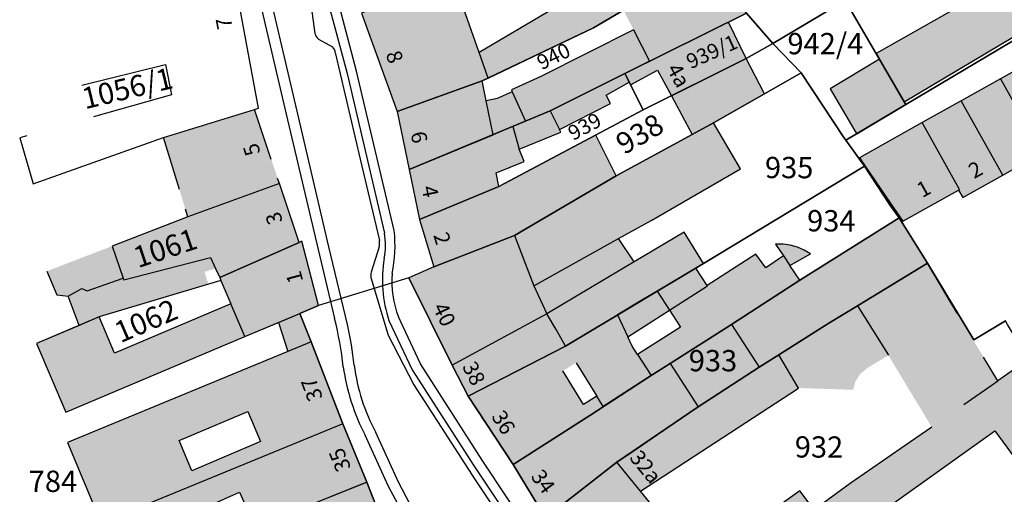
# Model space of a CAD drawing. Units: metres. Extents: x 4416564 to 4425696, y 5528693 to 5532257.
# Drawn here: x 4420279 to 4420394, y 5529625 to 5529681 of the extents above; entities that cross this region are included whole.
import ezdxf

# ---------------------------------------------------------------- set-up
doc = ezdxf.new("R2010")
doc.units = ezdxf.units.M
doc.layers.add('00_Flurstück', color=7, linetype='Continuous', lineweight=30, true_color=0x1f1f1f)
for name, color, linetype in [('00_Flurstücksnummer', 251, 'Continuous'), ('00_Gebäude', 251, 'Continuous'), ('00_Gebäude-FL', 254, 'Continuous'), ('00_Gebäudenummer', 251, 'Continuous'), ('00_Straßen', 253, 'Continuous')]:
    doc.layers.add(name, color=color, linetype=linetype)
doc.styles.add('Arial', font='arial.ttf')
doc.styles.add('Arial (italic)', font='ariali.ttf')

msp = doc.modelspace()

# ---------------------------------------------------------------- hatches: boundary and pattern name
at = {"layer": '00_Gebäude-FL'}
for points in [[(4420333.92, 5529674.22), (4420346.29, 5529680.12), (4420349.81, 5529682.21), (4420355.16, 5529685.38), (4420356.72, 5529686.3), (4420355.43, 5529688.01), (4420351.64, 5529693.02), (4420348.2, 5529690.99), (4420350.25, 5529687.52), (4420332.86, 5529677.23)], [(4420349.81, 5529682.21), (4420350.98, 5529679.91), (4420356.43, 5529682.67), (4420358.33, 5529678.93), (4420362.12, 5529680.81), (4420364.24, 5529681.86), (4420362.9, 5529683.66), (4420362.71, 5529683.93), (4420359.73, 5529688.09), (4420356.72, 5529686.3), (4420355.16, 5529685.38)], [(4420399.14, 5529681.2), (4420402.74, 5529683.23), (4420402.71, 5529683.28), (4420399.5, 5529688.5), (4420379.46, 5529677.11), (4420379.84, 5529676.46), (4420382.76, 5529671.44)], [(4420333.22, 5529673.89), (4420333.92, 5529674.22), (4420332.86, 5529677.23), (4420331.5, 5529681.11), (4420329.71, 5529686.18), (4420319.06, 5529681.87), (4420323.25, 5529670.3)], [(4420364.19, 5529676.53), (4420362.12, 5529680.81), (4420358.33, 5529678.93), (4420352.85, 5529676.22), (4420349.96, 5529674.77), (4420350.48, 5529673.74), (4420350.63, 5529673.44), (4420353.8, 5529675.16), (4420355.43, 5529672.14)], [(4420349.96, 5529674.77), (4420352.85, 5529676.22), (4420350.98, 5529679.91), (4420340.12, 5529674.41), (4420336.65, 5529672.85), (4420336.76, 5529672.62), (4420338.31, 5529669.16), (4420341.21, 5529670.37), (4420347.14, 5529673.35)], [(4420398.44, 5529666.29), (4420398.54, 5529666.35), (4420404.88, 5529669.9), (4420404.98, 5529669.96), (4420400.61, 5529677.81), (4420394.05, 5529674.14)], [(4420366.35, 5529672.38), (4420364.19, 5529676.53), (4420355.43, 5529672.14), (4420357.88, 5529667.61), (4420360.37, 5529668.97)], [(4420377.19, 5529667.68), (4420382.95, 5529671.11), (4420382.76, 5529671.44), (4420379.84, 5529676.46), (4420374.07, 5529672.98), (4420376.97, 5529668.05)], [(4420347.14, 5529673.35), (4420341.21, 5529670.37), (4420342.29, 5529668.19), (4420348.3, 5529671.23), (4420347.76, 5529672.22), (4420350.48, 5529673.74), (4420349.96, 5529674.77)], [(4420333.22, 5529673.89), (4420323.25, 5529670.3), (4420324.66, 5529663.48), (4420334.51, 5529667.58), (4420333.69, 5529671.55)], [(4420394.05, 5529674.14), (4420389.45, 5529671.57), (4420394.34, 5529662.84), (4420399.02, 5529665.47), (4420398.54, 5529666.35), (4420398.44, 5529666.29)], [(4420336.76, 5529672.62), (4420334.97, 5529671.82), (4420333.69, 5529671.55), (4420334.51, 5529667.58), (4420336.83, 5529668.54), (4420338.31, 5529669.16)], [(4420389.45, 5529671.57), (4420384.87, 5529669), (4420389.24, 5529661.14), (4420389.14, 5529661.08), (4420389.63, 5529660.21), (4420394.34, 5529662.84)], [(4420308.48, 5529664.66), (4420306.52, 5529670.52), (4420295.82, 5529667.24), (4420297.69, 5529661.15), (4420298.39, 5529658.84), (4420298.68, 5529657.92), (4420309.42, 5529661.83), (4420309.22, 5529662.43)], [(4420342.29, 5529668.19), (4420341.21, 5529670.37), (4420338.31, 5529669.16), (4420336.83, 5529668.54), (4420337.55, 5529665.88), (4420342.46, 5529667.86)], [(4420348.95, 5529662.73), (4420337.02, 5529655.75), (4420339.3, 5529649.82), (4420349.24, 5529655.37), (4420353.12, 5529657.54), (4420363.52, 5529663.55), (4420360.37, 5529668.97), (4420357.88, 5529667.61)], [(4420384.87, 5529669), (4420377.49, 5529664.86), (4420381.2, 5529659.44), (4420382.58, 5529657.42), (4420389.14, 5529661.08), (4420389.24, 5529661.14)], [(4420335.19, 5529661.5), (4420334.88, 5529663.1), (4420338.14, 5529664.42), (4420337.55, 5529665.88), (4420336.83, 5529668.54), (4420334.51, 5529667.58), (4420324.66, 5529663.48), (4420325.87, 5529657.63)], [(4420325.87, 5529657.63), (4420327.54, 5529652.05), (4420337.02, 5529655.75), (4420348.95, 5529662.73), (4420346.58, 5529667.54), (4420335.19, 5529661.5)], [(4420291.17, 5529650.52), (4420301.34, 5529653.14), (4420301.93, 5529651.86), (4420302.42, 5529650.79), (4420311.73, 5529654.91), (4420309.42, 5529661.83), (4420298.68, 5529657.92), (4420289.79, 5529654.49), (4420291.1, 5529650.72)], [(4420377.28, 5529647.48), (4420385.48, 5529652.47), (4420382.17, 5529657.82), (4420370.51, 5529650.5), (4420362.47, 5529645.28), (4420365.74, 5529640.27), (4420368.03, 5529641.71), (4420373.9, 5529645.42)], [(4420311.84, 5529646.59), (4420314.02, 5529647.52), (4420312.05, 5529655.06), (4420311.73, 5529654.91), (4420302.42, 5529650.79), (4420302.56, 5529650.46), (4420303.72, 5529647.71), (4420305.36, 5529643.86), (4420309.31, 5529645.52)], [(4420324.6, 5529650.76), (4420329.7, 5529640.52), (4420340.8, 5529646.55), (4420339.3, 5529649.82), (4420337.02, 5529655.75), (4420327.54, 5529652.05)], [(4420359.19, 5529652.46), (4420356.91, 5529656.14), (4420351.05, 5529652.65), (4420340.8, 5529646.55), (4420341.89, 5529644.7), (4420343.02, 5529642.75), (4420349.1, 5529646.42), (4420352.16, 5529648.24), (4420353.75, 5529649.2), (4420358.28, 5529651.91)], [(4420291.1, 5529650.72), (4420289.79, 5529654.49), (4420286.33, 5529653.16), (4420282.15, 5529651.54), (4420283.31, 5529648.76), (4420284.63, 5529648.61), (4420286.26, 5529649.5), (4420286.85, 5529649.25)], [(4420367.66, 5529654.71), (4420368.58, 5529653.35), (4420369.33, 5529652.23), (4420371.77, 5529653.6), (4420371.02, 5529654.03), (4420370.22, 5529654.37), (4420369.38, 5529654.59), (4420368.53, 5529654.71)], [(4420301.93, 5529651.86), (4420301.34, 5529653.14), (4420291.17, 5529650.52), (4420291.1, 5529650.72), (4420286.85, 5529649.25), (4420286.26, 5529649.5), (4420284.63, 5529648.61), (4420285.93, 5529645.17), (4420288.27, 5529646.17), (4420301.08, 5529650.01), (4420300.64, 5529651.46)], [(4420359.62, 5529649.87), (4420359.66, 5529649.81), (4420355.21, 5529646.96), (4420356.48, 5529644.98), (4420351.47, 5529641.76), (4420353.07, 5529639.28), (4420355.3, 5529640.72), (4420362.47, 5529645.28), (4420370.51, 5529650.5), (4420369.33, 5529652.23), (4420368.58, 5529653.35), (4420366.51, 5529651.95), (4420365.34, 5529653.53)], [(4420358.28, 5529651.91), (4420353.75, 5529649.2), (4420355.21, 5529646.96), (4420359.66, 5529649.81), (4420359.62, 5529649.87)], [(4420389.76, 5529635.89), (4420388.09, 5529638.59), (4420392.05, 5529641.46), (4420388.95, 5529646.62), (4420385.48, 5529652.47), (4420377.28, 5529647.48), (4420380.89, 5529641.67), (4420385.98, 5529633.23)], [(4420353.75, 5529649.2), (4420352.16, 5529648.24), (4420349.1, 5529646.42), (4420350.32, 5529643.83), (4420355.21, 5529646.96)], [(4420285.93, 5529645.17), (4420280.94, 5529643.05), (4420284.36, 5529634.98), (4420305.36, 5529643.86), (4420303.72, 5529647.71), (4420290.07, 5529641.92), (4420288.27, 5529646.17)], [(4420376.75, 5529637.62), (4420377.03, 5529638.61), (4420377.61, 5529639.5), (4420378.44, 5529640.18), (4420380.89, 5529641.67), (4420377.28, 5529647.48), (4420373.9, 5529645.42), (4420368.03, 5529641.71), (4420370.33, 5529637.82)], [(4420331.57, 5529636.86), (4420341.41, 5529641.92), (4420343.02, 5529642.75), (4420341.89, 5529644.7), (4420340.8, 5529646.55), (4420329.7, 5529640.52)], [(4420351.47, 5529641.76), (4420350.83, 5529642.74), (4420350.32, 5529643.83), (4420349.1, 5529646.42), (4420343.02, 5529642.75), (4420344.24, 5529640.79), (4420346.67, 5529636.86), (4420347.43, 5529635.64), (4420353.07, 5529639.28)], [(4420343.02, 5529642.75), (4420341.41, 5529641.92), (4420331.57, 5529636.86), (4420336.87, 5529628.82), (4420345.84, 5529634.61), (4420347.43, 5529635.64), (4420346.67, 5529636.86), (4420345.1, 5529635.89), (4420342.67, 5529639.82), (4420344.24, 5529640.79)], [(4420358.56, 5529635.63), (4420356.71, 5529634.37), (4420350.89, 5529630.38), (4420349.02, 5529629.11), (4420351.8, 5529625.71), (4420370.33, 5529637.82), (4420368.03, 5529641.71), (4420365.74, 5529640.27)], [(4420408.15, 5529626.68), (4420408.26, 5529626.74), (4420400.38, 5529637.18), (4420397.35, 5529641.19), (4420397.26, 5529641.13), (4420393.74, 5529638.67), (4420393.08, 5529638.21), (4420389.76, 5529635.89), (4420385.98, 5529633.23), (4420382.88, 5529631.06), (4420376.39, 5529626.6), (4420372.2, 5529623.5), (4420369.95, 5529621.83), (4420372.43, 5529617.79), (4420384.62, 5529626.52), (4420393.38, 5529632.8), (4420399.43, 5529624.54), (4420399.77, 5529624.79), (4420401.54, 5529622.28), (4420405.44, 5529624.79), (4420405.69, 5529624.98)], [(4420393.74, 5529638.67), (4420392.05, 5529641.46), (4420388.09, 5529638.59), (4420389.76, 5529635.89), (4420393.08, 5529638.21)], [(4420349.02, 5529629.11), (4420350.89, 5529630.38), (4420356.71, 5529634.37), (4420358.56, 5529635.63), (4420355.3, 5529640.72), (4420353.07, 5529639.28), (4420347.43, 5529635.64), (4420345.84, 5529634.61), (4420336.87, 5529628.82), (4420340.66, 5529622.58)], [(4420302.83, 5529619.96), (4420301.07, 5529623.93), (4420304.75, 5529625.58), (4420306.57, 5529621.5), (4420319.7, 5529626.78), (4420316.89, 5529633.6), (4420290.57, 5529622.81), (4420292.42, 5529618.9), (4420293.89, 5529615.77), (4420299.16, 5529618.24)], [(4420355.61, 5529621.06), (4420355.57, 5529621.11), (4420355.15, 5529621.62), (4420353.56, 5529623.57), (4420351.8, 5529625.71), (4420349.02, 5529629.11), (4420340.66, 5529622.58), (4420345.21, 5529617.05), (4420346.93, 5529614.96), (4420347.4, 5529614.39)], [(4420321.45, 5529622.27), (4420319.7, 5529626.78), (4420306.57, 5529621.5), (4420304.78, 5529620.78), (4420302.83, 5529619.96), (4420299.16, 5529618.24), (4420300.66, 5529614.99), (4420309.42, 5529619.05), (4420310.25, 5529616.85), (4420311.01, 5529617.22)], [(4420369.95, 5529621.83), (4420372.2, 5529623.5), (4420370.52, 5529625.76), (4420360.16, 5529618.34), (4420362.35, 5529616.1)]]:
    msp.add_hatch(color=256, dxfattribs=at).paths.add_polyline_path(points)
h = msp.add_hatch(color=256, dxfattribs=at)
h.paths.add_polyline_path([(4420313.15, 5529643.23), (4420310.4, 5529642.1), (4420284.57, 5529631.41), (4420288.5, 5529621.93), (4420290.57, 5529622.81), (4420316.89, 5529633.6)])
h.paths.add_polyline_path([(4420305.71, 5529635.06), (4420307.21, 5529631.52), (4420299.17, 5529628.11), (4420297.66, 5529631.65)])

# ---------------------------------------------------------------- linework, layer by layer
at = {"layer": '00_Flurstück', "flags": 128}
for points in [[(4420388.9, 5529706.44), (4420388.43, 5529706.72), (4420388.97, 5529703.39), (4420383.35, 5529699.58), (4420381.66, 5529698.44), (4420382.6, 5529697.07), (4420378.61, 5529694.2), (4420378.8, 5529693.93), (4420372.16, 5529689.65), (4420375.84, 5529683.33), (4420382.95, 5529671.11), (4420399.34, 5529680.86), (4420402.94, 5529682.88), (4420402.74, 5529683.23), (4420399.5, 5529688.5), (4420395.09, 5529695.86), (4420388.9, 5529706.44)], [(4420346.29, 5529680.12), (4420356.72, 5529686.3), (4420348.06, 5529697.76), (4420338.78, 5529691.35), (4420329.71, 5529686.18), (4420319.06, 5529681.87), (4420323.25, 5529670.3), (4420333.22, 5529673.89), (4420346.29, 5529680.12)], [(4420367.33, 5529678.27), (4420375.84, 5529683.33), (4420372.16, 5529689.65), (4420370.55, 5529688.63), (4420362.88, 5529683.71), (4420364.24, 5529681.86), (4420367.33, 5529678.27)], [(4420364.24, 5529681.86), (4420362.88, 5529683.71), (4420359.73, 5529688.09), (4420356.72, 5529686.3), (4420346.29, 5529680.12), (4420333.22, 5529673.89), (4420323.25, 5529670.3), (4420324.66, 5529663.48), (4420341.21, 5529670.37), (4420349.96, 5529674.77), (4420364.24, 5529681.86)], [(4420367.33, 5529678.27), (4420370.64, 5529674.84), (4420375.68, 5529667.24), (4420375.91, 5529666.92), (4420382.95, 5529671.11), (4420375.84, 5529683.33), (4420367.33, 5529678.27)], [(4420364.19, 5529676.53), (4420367.33, 5529678.27), (4420364.24, 5529681.86), (4420349.96, 5529674.77), (4420352.12, 5529670.48), (4420364.19, 5529676.53)], [(4420352.12, 5529670.48), (4420335.19, 5529661.5), (4420325.87, 5529657.63), (4420327.54, 5529652.05), (4420337.02, 5529655.75), (4420348.95, 5529662.73), (4420357.88, 5529667.61), (4420360.37, 5529668.97), (4420366.35, 5529672.38), (4420370.64, 5529674.84), (4420367.33, 5529678.27), (4420364.19, 5529676.53), (4420352.12, 5529670.48)], [(4420370.64, 5529674.84), (4420366.35, 5529672.38), (4420360.37, 5529668.97), (4420357.88, 5529667.61), (4420348.95, 5529662.73), (4420337.02, 5529655.75), (4420327.54, 5529652.05), (4420324.6, 5529650.76), (4420329.7, 5529640.52), (4420331.57, 5529636.86), (4420343.02, 5529642.75), (4420359.19, 5529652.46), (4420378.1, 5529663.89), (4420375.91, 5529666.92), (4420375.68, 5529667.24), (4420370.64, 5529674.84)], [(4420341.21, 5529670.37), (4420324.66, 5529663.48), (4420325.87, 5529657.63), (4420335.19, 5529661.5), (4420352.12, 5529670.48), (4420349.96, 5529674.77), (4420341.21, 5529670.37)], [(4420378.1, 5529663.89), (4420359.19, 5529652.46), (4420343.02, 5529642.75), (4420331.57, 5529636.86), (4420336.87, 5529628.82), (4420345.84, 5529634.61), (4420353.07, 5529639.28), (4420355.3, 5529640.72), (4420362.47, 5529645.28), (4420370.51, 5529650.5), (4420382.17, 5529657.82), (4420381.05, 5529659.34), (4420378.1, 5529663.89)], [(4420345.84, 5529634.61), (4420336.87, 5529628.82), (4420340.66, 5529622.58), (4420349.02, 5529629.11), (4420358.56, 5529635.63), (4420365.74, 5529640.27), (4420368.03, 5529641.71), (4420373.9, 5529645.42), (4420377.28, 5529647.48), (4420385.48, 5529652.47), (4420382.17, 5529657.82), (4420370.51, 5529650.5), (4420362.47, 5529645.28), (4420355.3, 5529640.72), (4420353.07, 5529639.28), (4420345.84, 5529634.61)], [(4420280.94, 5529643.05), (4420284.36, 5529634.98), (4420305.36, 5529643.86), (4420311.84, 5529646.59), (4420314.02, 5529647.52), (4420312.05, 5529655.06), (4420311.73, 5529654.91), (4420302.42, 5529650.79), (4420302.56, 5529650.46), (4420288.27, 5529646.17), (4420280.94, 5529643.05)], [(4420302.99, 5529612.35), (4420310.25, 5529616.85), (4420321.45, 5529622.27), (4420319.7, 5529626.78), (4420302.83, 5529619.96), (4420299.16, 5529618.24), (4420302.1, 5529611.8), (4420302.99, 5529612.35)]]:
    msp.add_lwpolyline(points, close=True, dxfattribs=at)
for points in [[(4420399.34, 5529680.86), (4420382.95, 5529671.11), (4420375.91, 5529666.92), (4420378.1, 5529663.89), (4420381.05, 5529659.34), (4420382.17, 5529657.82), (4420385.48, 5529652.47), (4420390.92, 5529643.47), (4420394.63, 5529645.7)], [(4420405.44, 5529624.79), (4420408.15, 5529626.68), (4420408.26, 5529626.74), (4420407.33, 5529627.97), (4420407.33, 5529627.97), (4420406.72, 5529628.78), (4420400.38, 5529637.18), (4420397.35, 5529641.19), (4420394.88, 5529645.29), (4420394.63, 5529645.7), (4420390.92, 5529643.47), (4420385.48, 5529652.47), (4420377.28, 5529647.48), (4420373.9, 5529645.42), (4420368.03, 5529641.71), (4420365.74, 5529640.27), (4420358.56, 5529635.63), (4420349.02, 5529629.11), (4420340.66, 5529622.58)], [(4420340.66, 5529622.58), (4420336.87, 5529628.82), (4420331.57, 5529636.86), (4420329.7, 5529640.52), (4420324.6, 5529650.76), (4420314.02, 5529647.52), (4420311.84, 5529646.59), (4420313.15, 5529643.23), (4420316.89, 5529633.6), (4420319.7, 5529626.78), (4420321.45, 5529622.27)]]:
    msp.add_lwpolyline(points, dxfattribs=at)
at = {"layer": '00_Gebäude'}
for p, q in [((4420364.19, 5529676.53), (4420362.12, 5529680.81)), ((4420382.76, 5529671.44), (4420399.14, 5529681.2)), ((4420352.85, 5529676.22), (4420349.96, 5529674.77)), ((4420366.35, 5529672.38), (4420364.19, 5529676.53)), ((4420394.05, 5529674.14), (4420389.45, 5529671.57)), ((4420389.45, 5529671.57), (4420384.87, 5529669)), ((4420308.48, 5529664.66), (4420306.52, 5529670.52)), ((4420336.83, 5529668.54), (4420334.51, 5529667.58)), ((4420297.69, 5529661.15), (4420295.82, 5529667.24)), ((4420357.88, 5529667.61), (4420348.95, 5529662.73)), ((4420309.42, 5529661.83), (4420309.22, 5529662.43)), ((4420298.68, 5529657.92), (4420298.39, 5529658.84)), ((4420351.05, 5529652.65), (4420349.24, 5529655.37)), ((4420327.54, 5529652.05), (4420324.6, 5529650.76)), ((4420358.28, 5529651.91), (4420359.19, 5529652.46)), ((4420370.51, 5529650.5), (4420369.33, 5529652.23)), ((4420388.95, 5529646.62), (4420385.48, 5529652.47)), ((4420324.6, 5529650.76), (4420329.7, 5529640.52)), ((4420339.3, 5529649.82), (4420340.8, 5529646.55)), ((4420285.93, 5529645.17), (4420284.63, 5529648.61)), ((4420377.28, 5529647.48), (4420380.89, 5529641.67)), ((4420313.15, 5529643.23), (4420311.84, 5529646.59)), ((4420343.02, 5529642.75), (4420349.1, 5529646.42)), ((4420309.31, 5529645.52), (4420310.4, 5529642.1)), ((4420393.74, 5529638.67), (4420392.05, 5529641.46)), ((4420344.24, 5529640.79), (4420346.67, 5529636.86)), ((4420321.45, 5529622.27), (4420319.7, 5529626.78))]:
    msp.add_line(p, q, dxfattribs=at)
at = {"layer": '00_Gebäude', "flags": 128}
for points in [[(4420279.8, 5529667.45), (4420278.95, 5529667.21), (4420280.55, 5529661.81), (4420295.82, 5529667.24), (4420306.52, 5529670.52), (4420306.96, 5529670.68), (4420303.21, 5529691), (4420293.69, 5529689.07), (4420281.39, 5529686.19), (4420281.63, 5529685.17)], [(4420348.2, 5529690.99), (4420350.25, 5529687.52), (4420332.86, 5529677.23)], [(4420399.14, 5529681.2), (4420402.74, 5529683.23), (4420402.71, 5529683.28), (4420399.5, 5529688.5), (4420379.46, 5529677.11), (4420379.84, 5529676.46)], [(4420333.22, 5529673.89), (4420333.92, 5529674.22), (4420332.86, 5529677.23), (4420331.5, 5529681.11), (4420329.71, 5529686.18), (4420319.06, 5529681.87), (4420323.25, 5529670.3)], [(4420333.92, 5529674.22), (4420346.29, 5529680.12), (4420349.81, 5529682.21)], [(4420350.98, 5529679.91), (4420340.12, 5529674.41), (4420336.65, 5529672.85), (4420336.76, 5529672.62), (4420338.31, 5529669.16)], [(4420350.98, 5529679.91), (4420352.85, 5529676.22), (4420358.33, 5529678.93)], [(4420286.26, 5529673.41), (4420296.07, 5529675.82), (4420296.78, 5529672.26), (4420287.63, 5529669.68)], [(4420350.48, 5529673.74), (4420350.63, 5529673.44), (4420353.8, 5529675.16), (4420355.43, 5529672.14), (4420364.19, 5529676.53)], [(4420336.76, 5529672.62), (4420334.97, 5529671.82), (4420333.69, 5529671.55)], [(4420355.43, 5529672.14), (4420357.88, 5529667.61), (4420360.37, 5529668.97), (4420366.35, 5529672.38)], [(4420389.14, 5529661.08), (4420389.63, 5529660.21), (4420394.34, 5529662.84), (4420389.45, 5529671.57)], [(4420341.21, 5529670.37), (4420338.31, 5529669.16), (4420336.83, 5529668.54), (4420337.55, 5529665.88), (4420342.46, 5529667.86), (4420342.29, 5529668.19)], [(4420337.02, 5529655.75), (4420339.3, 5529649.82), (4420349.24, 5529655.37), (4420353.12, 5529657.54), (4420363.52, 5529663.55), (4420360.37, 5529668.97)], [(4420325.87, 5529657.63), (4420327.54, 5529652.05), (4420337.02, 5529655.75), (4420348.95, 5529662.73), (4420346.58, 5529667.54), (4420335.19, 5529661.5)], [(4420335.19, 5529661.5), (4420334.88, 5529663.1), (4420338.14, 5529664.42), (4420337.55, 5529665.88)], [(4420394.34, 5529662.84), (4420399.02, 5529665.47), (4420398.54, 5529666.35)], [(4420324.66, 5529663.48), (4420325.87, 5529657.63), (4420335.19, 5529661.5)], [(4420311.84, 5529646.59), (4420314.02, 5529647.52), (4420312.05, 5529655.06), (4420311.73, 5529654.91)], [(4420359.19, 5529652.46), (4420356.91, 5529656.14), (4420351.05, 5529652.65), (4420340.8, 5529646.55)], [(4420368.58, 5529653.35), (4420366.51, 5529651.95), (4420365.34, 5529653.53), (4420359.62, 5529649.87)], [(4420282.15, 5529651.54), (4420283.31, 5529648.76), (4420284.63, 5529648.61), (4420286.26, 5529649.5), (4420286.85, 5529649.25), (4420291.1, 5529650.72)], [(4420302.42, 5529650.79), (4420302.56, 5529650.46), (4420303.72, 5529647.71)], [(4420353.75, 5529649.2), (4420352.16, 5529648.24), (4420349.1, 5529646.42), (4420350.32, 5529643.83), (4420355.21, 5529646.96)], [(4420355.21, 5529646.96), (4420356.48, 5529644.98), (4420351.47, 5529641.76), (4420353.07, 5529639.28)], [(4420305.36, 5529643.86), (4420309.31, 5529645.52), (4420311.84, 5529646.59)], [(4420343.02, 5529642.75), (4420341.89, 5529644.7), (4420340.8, 5529646.55), (4420329.7, 5529640.52), (4420331.57, 5529636.86)], [(4420362.47, 5529645.28), (4420355.3, 5529640.72), (4420358.56, 5529635.63), (4420365.74, 5529640.27)], [(4420351.47, 5529641.76), (4420350.83, 5529642.74), (4420350.32, 5529643.83)], [(4420316.89, 5529633.6), (4420313.15, 5529643.23), (4420310.4, 5529642.1), (4420284.57, 5529631.41), (4420288.5, 5529621.93)], [(4420341.41, 5529641.92), (4420331.57, 5529636.86), (4420336.87, 5529628.82), (4420345.84, 5529634.61), (4420347.43, 5529635.64), (4420346.67, 5529636.86), (4420345.1, 5529635.89), (4420342.67, 5529639.82)], [(4420351.8, 5529625.71), (4420370.33, 5529637.82), (4420368.03, 5529641.71)], [(4420408.15, 5529626.68), (4420408.26, 5529626.74), (4420400.38, 5529637.18), (4420397.35, 5529641.19), (4420397.26, 5529641.13), (4420393.74, 5529638.67)], [(4420355.3, 5529640.72), (4420353.07, 5529639.28), (4420347.43, 5529635.64)], [(4420389.76, 5529635.89), (4420393.08, 5529638.21), (4420393.74, 5529638.67)], [(4420349.02, 5529629.11), (4420350.89, 5529630.38), (4420356.71, 5529634.37), (4420358.56, 5529635.63)], [(4420385.98, 5529633.23), (4420382.88, 5529631.06), (4420376.39, 5529626.6), (4420372.2, 5529623.5), (4420369.95, 5529621.83), (4420372.43, 5529617.79), (4420384.62, 5529626.52), (4420393.38, 5529632.8), (4420399.43, 5529624.54), (4420399.77, 5529624.79), (4420401.54, 5529622.28), (4420405.44, 5529624.79), (4420405.69, 5529624.98), (4420408.15, 5529626.68)], [(4420336.87, 5529628.82), (4420340.66, 5529622.58), (4420349.02, 5529629.11)], [(4420353.56, 5529623.57), (4420351.8, 5529625.71), (4420349.02, 5529629.11)], [(4420372.2, 5529623.5), (4420370.52, 5529625.76), (4420360.16, 5529618.34), (4420362.35, 5529616.1), (4420369.95, 5529621.83)]]:
    msp.add_lwpolyline(points, dxfattribs=at)
for points in [[(4420398.44, 5529666.29), (4420398.54, 5529666.35), (4420404.88, 5529669.9), (4420404.98, 5529669.96), (4420400.61, 5529677.81), (4420394.05, 5529674.14), (4420398.44, 5529666.29)], [(4420377.19, 5529667.68), (4420382.95, 5529671.11), (4420382.76, 5529671.44), (4420379.84, 5529676.46), (4420374.07, 5529672.98), (4420376.97, 5529668.05), (4420377.19, 5529667.68)], [(4420347.14, 5529673.35), (4420341.21, 5529670.37), (4420342.29, 5529668.19), (4420348.3, 5529671.23), (4420347.76, 5529672.22), (4420350.48, 5529673.74), (4420349.96, 5529674.77), (4420347.14, 5529673.35)], [(4420333.22, 5529673.89), (4420323.25, 5529670.3), (4420324.66, 5529663.48), (4420334.51, 5529667.58), (4420333.69, 5529671.55), (4420333.22, 5529673.89)], [(4420384.87, 5529669), (4420377.49, 5529664.86), (4420381.2, 5529659.44), (4420382.58, 5529657.42), (4420389.14, 5529661.08), (4420389.24, 5529661.14), (4420384.87, 5529669)], [(4420291.17, 5529650.52), (4420301.34, 5529653.14), (4420301.93, 5529651.86), (4420302.42, 5529650.79), (4420311.73, 5529654.91), (4420309.42, 5529661.83), (4420298.68, 5529657.92), (4420289.79, 5529654.49), (4420291.1, 5529650.72), (4420291.17, 5529650.52)], [(4420377.28, 5529647.48), (4420385.48, 5529652.47), (4420382.17, 5529657.82), (4420370.51, 5529650.5), (4420362.47, 5529645.28), (4420365.74, 5529640.27), (4420368.03, 5529641.71), (4420373.9, 5529645.42), (4420377.28, 5529647.48)], [(4420367.66, 5529654.71), (4420368.58, 5529653.35), (4420369.33, 5529652.23), (4420371.77, 5529653.6), (4420371.02, 5529654.03), (4420370.22, 5529654.37), (4420369.38, 5529654.59), (4420368.53, 5529654.71), (4420367.66, 5529654.71)], [(4420358.28, 5529651.91), (4420353.75, 5529649.2), (4420355.21, 5529646.96), (4420359.66, 5529649.81), (4420359.62, 5529649.87), (4420358.28, 5529651.91)], [(4420285.93, 5529645.17), (4420280.94, 5529643.05), (4420284.36, 5529634.98), (4420305.36, 5529643.86), (4420303.72, 5529647.71), (4420290.07, 5529641.92), (4420288.27, 5529646.17), (4420285.93, 5529645.17)], [(4420297.66, 5529631.65), (4420305.71, 5529635.06), (4420307.21, 5529631.52), (4420299.17, 5529628.11), (4420297.66, 5529631.65)], [(4420302.83, 5529619.96), (4420301.07, 5529623.93), (4420304.75, 5529625.58), (4420306.57, 5529621.5), (4420319.7, 5529626.78), (4420316.89, 5529633.6), (4420290.57, 5529622.81), (4420292.42, 5529618.9), (4420293.89, 5529615.77), (4420299.16, 5529618.24), (4420302.83, 5529619.96)]]:
    msp.add_lwpolyline(points, close=True, dxfattribs=at)
at = {"layer": '00_Gebäude-FL'}
for points in [[(4420350.98, 5529679.91), (4420352.85, 5529676.22), (4420356.43, 5529682.67), (4420358.33, 5529678.93)], [(4420351.05, 5529652.65), (4420349.24, 5529655.37), (4420340.8, 5529646.55), (4420339.3, 5529649.82)], [(4420313.15, 5529643.23), (4420311.84, 5529646.59), (4420310.4, 5529642.1), (4420309.31, 5529645.52)], [(4420362.47, 5529645.28), (4420355.3, 5529640.72), (4420365.74, 5529640.27), (4420358.56, 5529635.63)]]:
    msp.add_solid(points, dxfattribs=at)
at = {"layer": '00_Straßen'}
for p, q in [((4420314, 5529678.78), (4420315.66, 5529677.89)), ((4420321.13, 5529654.41), (4420320.18, 5529651.42))]:
    msp.add_line(p, q, dxfattribs=at)
at = {"layer": '00_Straßen', "flags": 128}
for points in [[(4420306.94913, 5529722.98457), (4420308.84, 5529710.04), (4420309.38, 5529706.45), (4420309.8, 5529704.11), (4420311.21, 5529696.38), (4420311.46, 5529695.12), (4420311.77, 5529693.3), (4420312.46, 5529687.86), (4420313.58, 5529679.48)], [(4420312.61, 5529692.8), (4420313.86, 5529687.38), (4420315.56, 5529681.6), (4420317.37, 5529674.75), (4420321.76, 5529656.02)], [(4420322.9, 5529656.32), (4420318.49, 5529675.05), (4420316.68, 5529681.89), (4420315, 5529687.69), (4420313.76, 5529693.04)], [(4420306.03, 5529687.93), (4420310.23, 5529669.98), (4420313.99, 5529654.08), (4420315.91, 5529645.99)], [(4420317.43, 5529645.29), (4420315.23, 5529654.41), (4420311.5, 5529670.33), (4420307.31, 5529688.22)], [(4420315.99, 5529677.22), (4420318.92, 5529664.72), (4420321.17, 5529655.15)], [(4420320.17, 5529650.79), (4420322.19, 5529644.02), (4420325.22, 5529638.21), (4420332.41, 5529627.04), (4420337.27, 5529619.74), (4420340.38, 5529615.55), (4420345.05, 5529609.77)], [(4420339.01, 5529620.62), (4420333.3, 5529629.24), (4420325.98, 5529640.65), (4420323.4, 5529646.17)], [(4420322.28, 5529645.74), (4420325.02, 5529639.97), (4420332.19, 5529628.77), (4420338.05, 5529619.97)], [(4420421.03, 5529553.08), (4420413.42, 5529555.69), (4420405.5, 5529558.49), (4420397.58, 5529561.9), (4420391.08, 5529564.92), (4420384.73, 5529568.17), (4420378.43, 5529571.63), (4420372.4, 5529575.26), (4420368.65, 5529577.4), (4420363.24, 5529581.35), (4420357.56, 5529585.45), (4420351.75, 5529589.97), (4420346.69, 5529594.26), (4420341.13, 5529599.48), (4420335.94, 5529605.25), (4420331.97, 5529610.23), (4420328.28, 5529615.54), (4420324.95, 5529621.15), (4420322.24, 5529626.24), (4420319.48, 5529632.27)], [(4420339.8, 5529602.8), (4420336.99, 5529606), (4420333.1, 5529610.93), (4420329.33, 5529616.32), (4420326.05, 5529621.67), (4420323.41, 5529626.76), (4420320.75, 5529632.6)]]:
    msp.add_lwpolyline(points, dxfattribs=at)
at = {"layer": '00_Straßen'}
for centre, radius, start, end in [((4420315.8525, 5529680.3675), 2.43965, 201.3325868, 220.5949263), ((4420314.89283, 5529677.09587), 1.10417, 6.4547981, 45.9891354), ((4420307.01874, 5529654.56847), 15.97755, 348.0493009, 6.2936608), ((4420319.4776, 5529654.8704), 1.71534, 344.4308322, 9.3810517), ((4420313.84648, 5529654.63595), 8.03364, 348.5414626, 9.920488), ((4420337.08667, 5529650.54733), 15.56752, 170.7861587, 197.9872437), ((4420322.02248, 5529651.07567), 1.87438, 169.4146169, 188.7666222), ((4420334.64146, 5529650.42666), 12.02038, 176.0246496, 200.7395279), ((4420271.76353, 5529635.21021), 45.44353, 6.4434481, 13.7220937), ((4420269.18352, 5529634.97507), 49.3368, 6.4296909, 12.0679544), ((4420342.08401, 5529643.89486), 25.41807, 188.1077867, 207.2159918), ((4420340.48522, 5529643.30358), 22.45096, 187.1735719, 208.4735963)]:
    msp.add_arc(centre, radius, start, end, dxfattribs=at)

# ---------------------------------------------------------------- texts
at = {"layer": '00_Flurstücksnummer', "char_height": 2.5, "attachment_point": 5, "line_spacing_factor": 1.004016, "style": 'Arial (italic)'}
for s, insert in [('942/4', (4420373.5, 5529677.95)), ('933', (4420360.31, 5529640.71)), ('784', (4420282.85, 5529626.54))]:
    msp.add_mtext(s, dxfattribs=dict(at, insert=insert))
at = {"layer": '00_Flurstücksnummer', "attachment_point": 5, "line_spacing_factor": 1.004016, "style": 'Arial (italic)'}
for s, insert, char_height, rotation in [('940', (4420341.7, 5529676.59), 1.75, 26.0695797), ('939/1', (4420360.26, 5529677.13), 1.75, 24.2934092), ('1056/1', (4420291.65, 5529672.72), 2.5, 13.5218042), ('939', (4420345.35, 5529668.35), 1.75, 28.189524), ('938', (4420351.87, 5529667.4), 2.5, 30.3094661), ('935', (4420369.25, 5529663.39), 2.5, 359.7028968), ('934', (4420374.19, 5529657.14), 2.5, 359.7028968), ('1061', (4420296.13, 5529653.96), 2.5, 18.3919465), ('1062', (4420293.89, 5529645.42), 2.5, 23.3193827), ('932', (4420372.75, 5529630.57), 2.5, 359.7028968)]:
    msp.add_mtext(s, dxfattribs=dict(at, insert=insert, char_height=char_height, rotation=rotation))
at = {"layer": '00_Gebäudenummer', "char_height": 1.8, "attachment_point": 5, "line_spacing_factor": 1.004016, "style": 'Arial'}
for s, insert, rotation in [('7', (4420303.17, 5529680.69), 100.4395032), ('8', (4420322.73, 5529676.64), 289.630148), ('4a', (4420356.07, 5529674.44), 299.6569269), ('6', (4420325.6, 5529667.23), 281.9525345), ('5', (4420306.39, 5529665.89), 108.0025444), ('2', (4420391.22, 5529663.27), 29.1635526), ('1', (4420385.14, 5529661.03), 29.1635526), ('4', (4420326.89, 5529660.87), 281.7233374), ('3', (4420309.01, 5529657.83), 107.6014757), ('2', (4420328.31, 5529655.33), 287.1664539), ('1', (4420311.42, 5529650.88), 104.8512765), ('40', (4420328.57, 5529646.36), 296.4483422), ('38', (4420332.05, 5529639.44), 297.0786168), ('37', (4420313.45, 5529637.73), 110.6954443), ('36', (4420335.53, 5529633.67), 301.8914762), ('35', (4420316.73, 5529629.46), 112.2424286), ('32a', (4420352.24, 5529628.42), 309.2826108), ('34', (4420340.19, 5529626.71), 305.9021808)]:
    msp.add_mtext(s, dxfattribs=dict(at, insert=insert, rotation=rotation))

doc.saveas('drawing.dxf')
